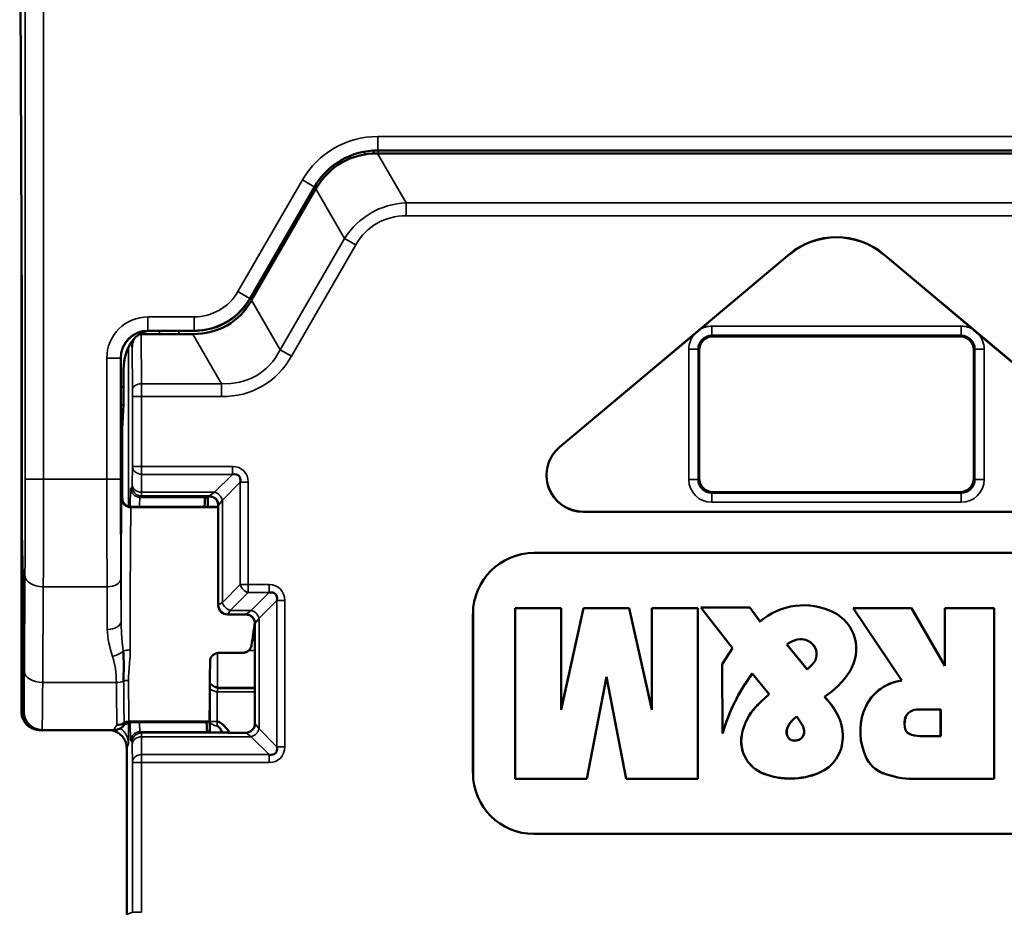
# Model space of a CAD drawing. Units: millimetres. Extents: x 106.2 to 178.7, y 74.5 to 139.9.
# Drawn here: x 106.2 to 116.9, y 117.5 to 127.3 of the extents above; entities that cross this region are included whole.
import ezdxf

# ---------------------------------------------------------------- set-up
doc = ezdxf.new("R2010")
doc.units = ezdxf.units.MM
doc.layers.add('MD_可視', color=7, linetype='Continuous', lineweight=50)
doc.layers.add('MD_狭い可視', color=7, linetype='Continuous', lineweight=35)

msp = doc.modelspace()

# ---------------------------------------------------------------- linework, layer by layer
at = {"layer": 'MD_可視', "extrusion": (-1e-16, -1, -2e-16)}
for p, q in [((106.172, 130.349), (106.196, 124.035)), ((110.036, 125.829), (110.037, 125.797)), ((110.08, 125.798), (110.093, 125.798)), ((110.083, 125.83), (120.099, 125.83)), ((110.093, 125.798), (120.089, 125.798)), ((108.688, 124.214), (109.39, 125.43)), ((108.705, 124.194), (109.4, 125.398)), ((109.4, 125.398), (109.407, 125.409)), ((106.191, 125.272), (106.191, 119.698)), ((112.066, 122.589), (114.577, 124.695)), ((114.577, 124.695), (113.596, 123.871)), ((115.605, 124.695), (118.116, 122.589)), ((116.586, 123.871), (115.605, 124.695)), ((107.575, 123.86), (107.605, 123.86)), ((107.605, 123.86), (108.075, 123.86)), ((106.196, 123.84), (106.196, 121.948)), ((107.482, 123.823), (107.498, 123.823)), ((107.498, 123.823), (108.062, 123.823)), ((113.544, 123.828), (112.067, 122.588)), ((113.741, 123.798), (116.441, 123.798)), ((118.115, 122.588), (116.638, 123.828)), ((107.399, 123.682), (107.399, 123.744)), ((113.591, 122.248), (113.591, 123.648)), ((116.591, 123.648), (116.591, 122.248)), ((107.275, 123.56), (107.275, 123.248)), ((107.307, 123.439), (107.307, 123.248)), ((107.277, 123.051), (107.29, 122.789)), ((107.305, 123.051), (107.292, 122.789)), ((107.291, 122.593), (107.291, 122.035)), ((108.226, 122.051), (108.2, 122.04)), ((108.227, 122.051), (108.228, 121.935)), ((116.441, 122.098), (113.741, 122.098)), ((108.34, 121.935), (107.391, 121.935)), ((108.34, 121.935), (108.341, 121.935)), ((108.341, 121.952), (108.341, 120.86)), ((112.324, 121.883), (117.858, 121.883)), ((112.324, 121.882), (117.858, 121.882)), ((106.199, 121.478), (106.213, 120.88)), ((118.395, 121.433), (111.787, 121.433)), ((118.395, 121.432), (111.787, 121.432)), ((108.441, 120.76), (108.641, 120.76)), ((111.121, 120.767), (111.121, 119.028)), ((111.122, 120.767), (111.122, 119.028)), ((111.582, 118.965), (111.582, 120.831)), ((111.582, 120.831), (111.582, 120.831)), ((111.582, 118.964), (111.582, 120.831)), ((111.582, 120.831), (112.084, 120.831)), ((111.582, 120.831), (112.085, 120.831)), ((112.084, 119.719), (112.33, 120.831)), ((112.084, 120.831), (112.084, 119.719)), ((112.084, 120.831), (112.085, 120.831)), ((112.085, 119.725), (112.329, 120.831)), ((112.085, 120.831), (112.085, 119.725)), ((112.329, 120.831), (112.829, 120.831)), ((112.33, 120.831), (112.329, 120.831)), ((112.33, 120.831), (112.829, 120.831)), ((112.829, 120.831), (113.074, 119.719)), ((112.829, 120.831), (113.074, 119.725)), ((112.829, 120.831), (112.829, 120.831)), ((113.074, 120.831), (113.576, 120.831)), ((113.074, 120.831), (113.577, 120.831)), ((113.074, 120.831), (113.074, 120.831)), ((113.074, 119.719), (113.074, 120.831)), ((113.074, 119.725), (113.074, 120.831)), ((113.576, 120.831), (113.576, 118.965)), ((113.576, 120.831), (113.577, 120.831)), ((113.577, 120.831), (113.577, 118.964)), ((113.61, 120.835), (113.609, 120.836)), ((113.954, 120.393), (113.609, 120.836)), ((113.609, 120.836), (114.146, 120.836)), ((113.954, 120.393), (113.61, 120.835)), ((113.61, 120.835), (114.145, 120.835)), ((114.145, 120.835), (114.146, 120.836)), ((114.145, 120.835), (114.256, 120.681)), ((114.146, 120.836), (114.256, 120.682)), ((115.273, 120.831), (115.911, 120.831)), ((115.274, 120.831), (115.273, 120.831)), ((115.804, 120.038), (115.273, 120.831)), ((115.274, 120.831), (115.911, 120.831)), ((115.805, 120.038), (115.274, 120.831)), ((115.911, 120.831), (116.275, 120.199)), ((115.911, 120.831), (116.274, 120.201)), ((115.911, 120.831), (115.911, 120.831)), ((116.274, 120.831), (116.813, 120.831)), ((116.275, 120.831), (116.274, 120.831)), ((116.274, 120.201), (116.274, 120.831)), ((116.275, 120.831), (116.812, 120.831)), ((116.275, 120.199), (116.275, 120.831)), ((116.812, 120.831), (116.812, 118.965)), ((116.812, 120.831), (116.813, 120.831)), ((116.813, 120.831), (116.813, 118.964)), ((108.741, 120.66), (108.741, 119.569)), ((114.256, 120.681), (114.256, 120.682)), ((108.715, 120.498), (108.741, 120.498)), ((114.549, 120.433), (114.77, 120.161)), ((114.549, 120.433), (114.55, 120.433)), ((114.55, 120.433), (114.771, 120.162)), ((106.216, 120.41), (106.216, 119.698)), ((108.605, 120.341), (108.351, 120.341)), ((113.841, 120.216), (113.954, 120.393)), ((113.842, 120.216), (113.954, 120.393)), ((113.954, 120.393), (113.954, 120.393)), ((113.842, 120.216), (113.841, 120.216)), ((113.848, 119.459), (113.841, 120.216)), ((113.848, 119.463), (113.842, 120.216)), ((116.275, 120.199), (116.274, 120.201)), ((114.356, 119.889), (114.171, 120.115)), ((114.171, 120.115), (114.171, 120.114)), ((114.355, 119.889), (114.171, 120.114)), ((114.77, 120.161), (114.771, 120.162)), ((112.579, 120.079), (112.365, 118.965)), ((112.579, 120.076), (112.365, 118.964)), ((112.579, 120.079), (112.579, 120.076)), ((112.794, 118.965), (112.579, 120.079)), ((112.793, 118.964), (112.579, 120.076)), ((115.805, 120.038), (115.804, 120.038)), ((114.356, 119.889), (114.355, 119.889)), ((108.247, 119.773), (108.25, 119.471)), ((114.96, 119.861), (114.961, 119.86)), ((106.191, 119.698), (106.191, 119.698)), ((112.084, 119.719), (112.085, 119.725)), ((113.074, 119.719), (113.074, 119.725)), ((116.229, 119.724), (115.983, 119.724)), ((116.228, 119.724), (115.983, 119.724)), ((116.229, 119.724), (116.228, 119.724)), ((116.228, 119.431), (116.228, 119.724)), ((116.229, 119.431), (116.229, 119.724)), ((107.39, 119.585), (108.241, 119.585)), ((108.241, 119.585), (108.244, 119.588)), ((114.655, 119.646), (114.615, 119.611)), ((114.655, 119.645), (114.615, 119.61)), ((114.689, 119.599), (114.655, 119.646)), ((114.655, 119.646), (114.655, 119.645)), ((114.689, 119.599), (114.655, 119.645)), ((106.391, 119.498), (106.391, 119.498)), ((106.391, 119.498), (106.416, 119.498)), ((106.416, 119.498), (107.2, 119.498)), ((108.223, 119.48), (108.246, 119.471)), ((108.641, 119.469), (108.446, 119.469)), ((113.848, 119.463), (113.848, 119.459)), ((116.006, 119.431), (116.229, 119.431)), ((116.006, 119.431), (116.228, 119.431)), ((116.229, 119.431), (116.228, 119.431)), ((107.341, 117.481), (107.341, 119.298)), ((111.582, 118.965), (111.582, 118.964)), ((112.365, 118.965), (111.582, 118.965)), ((112.365, 118.964), (111.582, 118.964)), ((112.365, 118.965), (112.365, 118.964)), ((112.794, 118.965), (112.793, 118.964)), ((113.577, 118.964), (112.793, 118.964)), ((113.576, 118.965), (112.794, 118.965)), ((113.576, 118.965), (113.577, 118.964)), ((116.812, 118.965), (115.928, 118.965)), ((116.813, 118.964), (115.928, 118.964)), ((116.812, 118.965), (116.813, 118.964)), ((111.787, 118.364), (118.395, 118.364)), ((111.787, 118.363), (118.395, 118.363))]:
    msp.add_line(p, q, dxfattribs=at)
at = {"layer": 'MD_可視', "extrusion": (0, 0, -1)}
for centre, radius, start, end in [((-115.091, 124.082), 0.8, 50, 130), ((-112.324, 122.282), 0.4, 270, 50), ((-114.734, 120.132), 0.729, 49.0101, 116.2009), ((-114.734, 120.132), 0.729, 48.9577, 116.2009), ((-114.857, 120.382), 0.45, 116.2009, 212.7678), ((-114.857, 120.382), 0.45, 116.2009, 212.7678), ((-114.439, 120.651), 0.947, 212.7678, 236.6288), ((-114.439, 120.651), 0.947, 212.7678, 236.5841), ((-115.865, 119.537), 0.504, 18.4451, 83.2364), ((-115.865, 119.537), 0.505, 18.4451, 83.1238), ((-115.477, 118.56), 1.739, 43.3669, 49.8548), ((-115.477, 118.56), 1.738, 43.3669, 49.8745), ((-114.389, 119.298), 0.801, 135.4622, 152.1198), ((-114.389, 119.298), 0.802, 135.515, 152.1198), ((-114.653, 119.338), 0.606, 10.0162, 43.3669), ((-114.653, 119.338), 0.605, 10.0162, 43.3669), ((-114.619, 119.42), 0.542, 152.1198, 180.6342), ((-114.619, 119.42), 0.542, 152.1198, 180.6342), ((-116.024, 119.484), 0.673, 335.4993, 18.4451), ((-116.024, 119.484), 0.673, 335.4993, 18.4451), ((-107.2, 119.648), 0.15, 220.5442, 270.0006), ((-114.431, 119.377), 0.381, 290.8895, 10.0162), ((-114.431, 119.377), 0.38, 290.8895, 10.0162), ((-114.739, 119.419), 0.421, 180.6342, 247.5529), ((-114.739, 119.419), 0.421, 180.6342, 247.5529), ((-115.727, 119.348), 0.346, 291.1565, 335.4993), ((-115.727, 119.348), 0.347, 291.1565, 335.4993), ((-114.588, 119.786), 0.818, 247.5529, 290.8895), ((-114.588, 119.786), 0.819, 247.5529, 290.8895), ((-115.928, 119.869), 0.904, 270, 291.1565), ((-115.928, 119.869), 0.904, 270, 291.1565)]:
    msp.add_arc(centre, radius, start, end, dxfattribs=at)
at = {"layer": 'MD_可視'}
for centre, radius, start, end in [((115.091, 124.082), 0.799, 50, 130), ((112.324, 122.282), 0.399, 130, 270), ((111.787, 120.767), 0.665, 90, 180), ((111.787, 120.767), 0.665, 90, 180), ((114.728, 120.199), 0.294, 102.5887, 127.4014), ((114.728, 120.199), 0.294, 102.5887, 127.2793), ((114.702, 120.315), 0.176, 37.0415, 102.5887), ((114.702, 120.315), 0.175, 37.0415, 102.5887), ((114.717, 120.326), 0.157, 315.6678, 37.0415), ((114.717, 120.326), 0.157, 315.6678, 37.0415), ((114.103, 120.926), 1.016, 311.1026, 315.6678), ((115.81, 118.897), 2.042, 143.3759, 163.8834), ((115.81, 118.897), 2.041, 143.3978, 164.0006), ((106.416, 119.698), 0.2, 180.0011, 270.0009), ((115.965, 119.591), 0.129, 120.5912, 169.3446), ((115.965, 119.591), 0.128, 120.5912, 169.3446), ((115.983, 119.562), 0.162, 90, 120.5912), ((115.983, 119.562), 0.162, 90, 120.5912), ((107.39, 119.485), 0.1, 89.9995, 139.4564), ((114.763, 119.445), 0.222, 131.7463, 162.1723), ((114.763, 119.445), 0.221, 131.7463, 162.1723), ((114.463, 119.431), 0.282, 15.7227, 36.7564), ((114.463, 119.431), 0.282, 15.7227, 36.7564), ((116.092, 119.567), 0.258, 169.3446, 193.6385), ((116.092, 119.567), 0.257, 169.3446, 193.6385), ((114.662, 119.478), 0.116, 162.1723, 211.8922), ((114.662, 119.478), 0.115, 162.1723, 211.8922), ((114.64, 119.48), 0.0989, 292.8865, 15.7227), ((114.64, 119.48), 0.0983, 292.8865, 15.7227), ((115.911, 119.523), 0.0715, 193.6385, 245.0187), ((115.911, 119.523), 0.0709, 193.6385, 245.0187), ((116.006, 119.726), 0.295, 245.0187, 270), ((116.006, 119.726), 0.295, 245.0187, 270), ((114.621, 119.452), 0.0679, 211.8922, 245.3108), ((114.621, 119.452), 0.0673, 211.8922, 245.3108), ((114.637, 119.487), 0.106, 245.3108, 292.8865), ((114.637, 119.487), 0.105, 245.3108, 292.8865), ((111.787, 119.028), 0.665, 180, 270), ((111.787, 119.028), 0.665, 180, 270)]:
    msp.add_arc(centre, radius, start, end, dxfattribs=at)
for centre, major_axis, ratio, start_param, end_param in [((110.083, 125.03), (0.4, -0.693), 0.999949, 2.618016, 3.665169), ((107.634, 125.308), (-0.802, 1.389), 0.654654, 2.780226, 3.50296), ((108.207, 124.462), (-0.376, -0.488), 0.875394, 1.633484, 1.723286), ((108.477, 123.873), (0.58, 0.996), 0.009954, 5.064248, 5.068058), ((107.667, 125.275), (-0.764, 1.323), 0.654654, 2.83574, 3.447445), ((107.575, 123.56), (0.212, -0.212), 0.999924, 2.356233, 3.926953), ((108.477, 123.873), (1.152, 0.004), 0.009954, -1.926466, -1.922655), ((108.101, 124.401), (0.611, 0.082), 0.875394, 4.559899, 4.649701), ((107.499, 123.681), (0.001, -0.141), 0.707093, 4.018674, 4.700048), ((107.499, 123.681), (0.001, -0.141), 0.707093, 3.135422, 3.355144), ((113.741, 123.648), (-0.088, 0.122), 0.999519, 5.658929, 7.229268), ((116.441, 123.648), (0.088, 0.122), 0.999519, 5.337102, 6.907442), ((107.277, 123.248), (0, 0.2), 0.008727, 1.570796, 2.96706), ((107.293, 122.593), (0, -0.2), 0.008727, 3.316126, 4.712389), ((108.435, 122.145), (0.13, 0.13), 0.545063, 5.628083, 6.938288), ((113.741, 122.248), (-0.139, -0.057), 0.999785, 5.8906, 7.461244), ((116.441, 122.248), (0.139, -0.057), 0.999785, 5.105126, 6.67577), ((107.391, 122.035), (0.0707, 0.0707), 0.999924, 2.356233, 3.926953), ((108.241, 121.952), (0.0526, 0.0851), 0.99983, 5.266024, 5.820688), ((108.835, 120.854), (0.13, 0.13), 0.545063, 5.628083, 6.938288), ((108.641, 120.66), (0.0526, 0.0851), 0.99983, 5.266024, 6.836668), ((114.103, 120.926), (0.743, 0.691), 1, 4.681223, 4.760282), ((108.641, 119.569), (0.1, 0), 0.999924, 4.712389, 6.283185), ((107.241, 119.598), (0.085, -0.36), 0.145908, 0.553696, 0.553849), ((108.835, 119.375), (-0.13, 0.13), 0.545032, 2.486432, 3.796754)]:
    msp.add_ellipse(centre, major_axis=major_axis, ratio=ratio, start_param=start_param, end_param=end_param, dxfattribs=at)
at = {"layer": 'MD_可視', "extrusion": (0, 0, -1)}
for centre, major_axis, ratio, start_param, end_param in [((110.529, 124.242), (-0.84, 1.455), 0.654654, 5.921818, 6.644552), ((108.079, 124.56), (-0.35, 0.606), 0.999949, 2.696931, 3.586254), ((106.192, 123.84), (0, -0.501), 0.008727, 4.311483, 4.711854), ((107.607, 123.436), (0.004, -0.424), 0.707093, 1.583138, 3.147763), ((107.305, 123.248), (0, -0.2), 0.008727, -1.570796, -0.174533), ((107.289, 122.593), (0, 0.2), 0.008727, 0.174533, 1.570796), ((108.441, 120.86), (-0.0526, -0.0851), 0.99983, 5.729702, 7.300346), ((108.241, 120.76), (0, -1.225), 0.008727, -1.140251, -0.308119), ((108.244, 119.688), (0, -0.1), 0.008727, -0.308119, -0.008727)]:
    msp.add_ellipse(centre, major_axis=major_axis, ratio=ratio, start_param=start_param, end_param=end_param, dxfattribs=at)
at = {"layer": 'MD_可視', "extrusion": (-3.8e-15, 0, -1)}
for start_param, end_param in [(-0.40768, -0.008539), (3.150507, 3.549648)]:
    msp.add_ellipse((108.212, 120.76), major_axis=(-0.011, 1.28), ratio=0.021451, start_param=start_param, end_param=end_param, dxfattribs=at)
at = {"layer": 'MD_可視', "extrusion": (0, 2e-16, -1)}
for centre, major_axis, ratio, start_param, end_param in [((108.326, 122.051), (0.1, 0), 0.008728, 3.162968, 3.696091), ((108.446, 119.471), (-0.2, 0), 0.008726, 4.712389, 6.261661)]:
    msp.add_ellipse(centre, major_axis=major_axis, ratio=ratio, start_param=start_param, end_param=end_param, dxfattribs=at)
at = {"layer": 'MD_可視', "extrusion": (-1.6e-15, 2e-16, -1)}
msp.add_ellipse((108.741, 120.76), major_axis=(0.172, 1.225), ratio=0.008642, start_param=1.638897, end_param=1.847875, dxfattribs=at)
at = {"layer": 'MD_可視'}
for points in [[(108.745, 124.312), (108.744, 124.295), (108.744, 124.278), (108.744, 124.261)], [(113.544, 123.827), (113.561, 123.842), (113.579, 123.857), (113.596, 123.871)], [(116.586, 123.871), (116.603, 123.857), (116.621, 123.842), (116.638, 123.827)]]:
    msp.add_open_spline(points, degree=3, dxfattribs=at)
for points, knots in [([(108.241, 122.051), (108.244, 122.051), (108.248, 122.051), (108.257, 122.05), (108.263, 122.049), (108.275, 122.045), (108.282, 122.043), (108.295, 122.036), (108.301, 122.032), (108.314, 122.021), (108.32, 122.013), (108.326, 122.004)], [0.04938882, 0.04938882, 0.04938882, 0.04938882, 0.05120025, 0.05120025, 0.05357959, 0.05357959, 0.05569525, 0.05569525, 0.0578109, 0.0578109, 0.06081965, 0.06081965, 0.06081965, 0.06081965]), ([(106.196, 121.948), (106.196, 121.888), (106.196, 121.828), (106.196, 121.772), (106.196, 121.717), (106.197, 121.664), (106.197, 121.619), (106.197, 121.576), (106.198, 121.539), (106.198, 121.511), (106.198, 121.498), (106.199, 121.487), (106.199, 121.478)], [0, 0, 0, 0, 0.294157, 0.294157, 0.294157, 0.587754, 0.587754, 0.587754, 0.869205, 0.869205, 0.869205, 1, 1, 1, 1]), ([(106.213, 120.88), (106.214, 120.86), (106.214, 120.829), (106.214, 120.79), (106.215, 120.752), (106.215, 120.704), (106.215, 120.653), (106.216, 120.603), (106.216, 120.548), (106.216, 120.492), (106.216, 120.465), (106.216, 120.438), (106.216, 120.41)], [0, 0, 0, 0, 0.292856, 0.292856, 0.292856, 0.585161, 0.585161, 0.585161, 0.866613, 0.866613, 0.866613, 1, 1, 1, 1]), ([(108.738, 120.597), (108.738, 120.597), (108.738, 120.596), (108.737, 120.59), (108.734, 120.584), (108.729, 120.574), (108.727, 120.57), (108.724, 120.567)], [-0.000057926, -0.000057926, -0.000057926, -0.000057926, 0, 0, 0.001874599, 0.001874599, 0.002791166, 0.002791166, 0.002791166, 0.002791166]), ([(108.605, 120.341), (108.616, 120.341), (108.627, 120.343), (108.638, 120.347), (108.649, 120.35), (108.659, 120.355), (108.667, 120.362), (108.676, 120.369), (108.684, 120.377), (108.69, 120.386), (108.696, 120.395), (108.7, 120.405), (108.703, 120.416), (108.703, 120.418), (108.704, 120.421), (108.704, 120.424)], [0, 0, 0, 0, 0.235034, 0.235034, 0.235034, 0.470069, 0.470069, 0.470069, 0.705103, 0.705103, 0.705103, 0.940157, 0.940157, 0.940157, 1, 1, 1, 1]), ([(107.303, 120.361), (107.308, 120.3), (107.308, 120.241), (107.308, 120.184), (107.308, 120.132), (107.307, 120.081), (107.307, 120.032)], [0, 0, 0, 0, 0.524916, 0.524916, 0.524916, 1, 1, 1, 1]), ([(108.251, 120.249), (108.251, 120.259), (108.253, 120.27), (108.256, 120.279), (108.26, 120.289), (108.266, 120.298), (108.273, 120.306), (108.28, 120.315), (108.288, 120.322), (108.298, 120.327), (108.307, 120.333), (108.318, 120.337), (108.329, 120.339), (108.336, 120.341), (108.343, 120.341), (108.351, 120.341)], [0, 0, 0, 0, 0.215312, 0.215312, 0.215312, 0.430654, 0.430654, 0.430654, 0.645614, 0.645614, 0.645614, 0.860661, 0.860661, 0.860661, 1, 1, 1, 1]), ([(106.391, 119.498), (106.376, 119.498), (106.361, 119.499), (106.347, 119.503), (106.325, 119.508), (106.304, 119.516), (106.285, 119.528), (106.266, 119.54), (106.249, 119.555), (106.235, 119.573), (106.221, 119.59), (106.21, 119.611), (106.202, 119.632), (106.195, 119.653), (106.191, 119.675), (106.191, 119.698)], [0, 0, 0, 0, 0.1401955, 0.1401955, 0.1401955, 0.3551349, 0.3551349, 0.3551349, 0.5701031, 0.5701031, 0.5701031, 0.78505, 0.78505, 0.78505, 1, 1, 1, 1]), ([(108.328, 119.591), (108.34, 119.589), (108.352, 119.585), (108.363, 119.578), (108.364, 119.578), (108.364, 119.578), (108.365, 119.577), (108.381, 119.568), (108.395, 119.554), (108.409, 119.54), (108.429, 119.519), (108.447, 119.495), (108.463, 119.469)], [0, 0, 0, 0, 0.1059922, 0.1059922, 0.1059922, 0.11084, 0.11084, 0.11084, 0.2600392, 0.2600392, 0.2600392, 0.4793069, 0.4793069, 0.4793069, 0.4793069]), ([(107.141, 119.498), (107.156, 119.498), (107.171, 119.496), (107.185, 119.493), (107.207, 119.488), (107.228, 119.479), (107.247, 119.467), (107.266, 119.456), (107.283, 119.44), (107.297, 119.423), (107.311, 119.405), (107.322, 119.385), (107.33, 119.364), (107.337, 119.343), (107.341, 119.32), (107.341, 119.298)], [0, 0, 0, 0, 0.1401955, 0.1401955, 0.1401955, 0.3551349, 0.3551349, 0.3551349, 0.5701031, 0.5701031, 0.5701031, 0.78505, 0.78505, 0.78505, 1, 1, 1, 1]), ([(108.383, 119.469), (108.383, 119.47), (108.383, 119.471), (108.382, 119.471), (108.371, 119.497), (108.358, 119.525), (108.338, 119.538), (108.335, 119.539), (108.332, 119.541), (108.329, 119.542)], [0.7179579, 0.7179579, 0.7179579, 0.7179579, 0.7242144, 0.7242144, 0.7242144, 0.966007, 0.966007, 0.966007, 1, 1, 1, 1])]:
    msp.add_open_spline(points, degree=3, knots=knots, dxfattribs=at)
at = {"layer": 'MD_狭い可視', "extrusion": (-1e-16, -1, -2e-16)}
for p, q in [((106.233, 122.239), (106.233, 127.635)), ((106.433, 127.635), (106.433, 122.239)), ((110.082, 125.982), (120.1, 125.982)), ((110.082, 125.982), (110.082, 125.832)), ((109.937, 125.786), (109.936, 125.817)), ((110.08, 125.798), (110.393, 125.256)), ((120.1, 125.832), (110.082, 125.832)), ((110.082, 125.832), (110.083, 125.83)), ((110.086, 125.83), (110.087, 125.798)), ((108.555, 124.287), (109.259, 125.507)), ((109.259, 125.507), (109.389, 125.432)), ((109.389, 125.432), (108.685, 124.212)), ((109.39, 125.43), (109.389, 125.432)), ((109.719, 124.868), (109.407, 125.409)), ((110.393, 125.256), (119.789, 125.256)), ((110.393, 125.256), (110.393, 125.115)), ((109.943, 125.104), (109.943, 125.104)), ((119.789, 125.115), (110.393, 125.115)), ((109.018, 123.653), (109.719, 124.868)), ((109.719, 124.868), (109.842, 124.797)), ((109.842, 124.797), (109.14, 123.582)), ((114.577, 124.695), (114.577, 124.695)), ((115.605, 124.695), (115.605, 124.695)), ((108.555, 124.287), (108.685, 124.212)), ((108.685, 124.212), (108.686, 124.21)), ((108.705, 124.194), (109.018, 123.653)), ((107.573, 124.012), (108.078, 124.012)), ((107.573, 124.012), (107.573, 123.862)), ((108.078, 123.862), (108.078, 124.012)), ((108.078, 123.862), (107.573, 123.862)), ((107.573, 123.862), (107.575, 123.86)), ((107.698, 123.823), (107.698, 123.86)), ((107.91, 123.86), (107.91, 123.823)), ((108.08, 123.86), (108.078, 123.862)), ((113.729, 123.91), (116.453, 123.91)), ((113.729, 123.91), (113.729, 123.81)), ((116.453, 123.91), (116.453, 123.81)), ((107.498, 123.823), (107.503, 123.281)), ((108.375, 123.281), (108.062, 123.823)), ((116.453, 123.81), (113.729, 123.81)), ((113.729, 123.81), (113.741, 123.798)), ((116.441, 123.798), (116.453, 123.81)), ((107.362, 123.683), (107.362, 121.94)), ((107.403, 123.211), (107.399, 123.682)), ((109.018, 123.653), (109.14, 123.582)), ((113.479, 122.236), (113.479, 123.66)), ((113.579, 123.66), (113.479, 123.66)), ((113.591, 123.648), (113.579, 123.66)), ((113.579, 123.66), (113.579, 122.236)), ((116.603, 123.66), (116.591, 123.648)), ((116.603, 122.236), (116.603, 123.66)), ((116.703, 123.66), (116.603, 123.66)), ((116.703, 123.66), (116.703, 122.236)), ((107.123, 122.239), (107.123, 123.562)), ((107.123, 123.562), (107.273, 123.562)), ((107.275, 123.56), (107.273, 123.562)), ((107.273, 123.562), (107.273, 122.239)), ((107.307, 123.248), (107.275, 123.248)), ((107.503, 123.281), (108.375, 123.281)), ((108.375, 123.281), (108.375, 123.14)), ((107.403, 122.378), (107.403, 123.14)), ((107.503, 123.14), (107.403, 123.14)), ((108.375, 123.14), (107.503, 123.14)), ((107.503, 123.14), (107.503, 122.378)), ((107.305, 123.051), (107.277, 123.051)), ((107.292, 122.789), (107.29, 122.789)), ((112.066, 122.589), (112.067, 122.588)), ((107.401, 122.182), (107.403, 122.378)), ((107.503, 122.378), (107.403, 122.378)), ((107.503, 122.378), (108.495, 122.378)), ((107.503, 122.378), (107.503, 122.291)), ((108.495, 122.291), (108.495, 122.378)), ((107.503, 122.291), (107.501, 122.096)), ((108.495, 122.291), (107.503, 122.291)), ((108.299, 122.096), (108.495, 122.291)), ((113.579, 122.236), (113.591, 122.248)), ((116.591, 122.248), (116.603, 122.236)), ((106.233, 122.239), (106.433, 122.239)), ((106.433, 122.239), (107.123, 122.239)), ((107.123, 122.239), (107.273, 122.239)), ((107.385, 122.14), (107.4, 122.155)), ((108.581, 122.205), (108.386, 122.01)), ((108.581, 121.086), (108.581, 122.205)), ((108.581, 122.205), (108.667, 122.205)), ((108.667, 122.205), (108.667, 121.086)), ((113.579, 122.236), (113.479, 122.236)), ((116.703, 122.236), (116.603, 122.236)), ((107.288, 122.032), (107.291, 122.035)), ((107.5, 122.055), (107.485, 122.04)), ((107.485, 122.04), (108.2, 122.04)), ((108.244, 122.055), (107.5, 122.055)), ((107.501, 122.096), (108.299, 122.096)), ((108.224, 121.935), (108.223, 122.05)), ((108.241, 122.051), (108.244, 122.055)), ((108.299, 122.096), (108.244, 122.055)), ((113.741, 122.098), (113.729, 122.086)), ((113.729, 122.086), (116.453, 122.086)), ((113.729, 122.086), (113.729, 121.986)), ((116.453, 122.086), (116.441, 122.098)), ((116.453, 121.986), (116.453, 122.086)), ((107.391, 121.935), (107.388, 121.932)), ((107.388, 121.932), (108.341, 121.932)), ((108.341, 121.928), (107.388, 121.928)), ((108.344, 121.955), (108.341, 121.952)), ((108.344, 121.955), (108.386, 122.01)), ((108.344, 120.864), (108.344, 121.955)), ((108.386, 122.01), (108.386, 120.891)), ((116.453, 121.986), (113.729, 121.986)), ((112.324, 121.882), (112.324, 121.883)), ((111.787, 121.433), (111.787, 121.432)), ((106.224, 120.136), (106.23, 121.181)), ((106.208, 119.75), (106.208, 121.074)), ((106.43, 121.063), (106.424, 120.018)), ((107.127, 121.063), (106.43, 121.063)), ((107.129, 120.597), (107.127, 121.063)), ((107.277, 121.151), (107.279, 120.685)), ((108.386, 120.891), (108.581, 121.086)), ((108.581, 121.086), (108.667, 121.086)), ((108.667, 121.086), (108.895, 121.086)), ((108.667, 121), (108.667, 121.086)), ((108.895, 121), (108.895, 121.086)), ((108.667, 121), (108.472, 120.805)), ((108.895, 121), (108.667, 121)), ((108.7, 120.805), (108.895, 121)), ((108.341, 120.86), (108.344, 120.864)), ((108.386, 120.891), (108.344, 120.864)), ((108.981, 120.914), (108.786, 120.719)), ((108.981, 119.315), (108.981, 120.914)), ((109.067, 120.914), (108.981, 120.914)), ((109.067, 120.914), (109.067, 119.315)), ((108.444, 120.764), (108.441, 120.76)), ((108.444, 120.764), (108.472, 120.805)), ((108.644, 120.764), (108.444, 120.764)), ((108.472, 120.805), (108.7, 120.805)), ((108.641, 120.76), (108.644, 120.764)), ((108.7, 120.805), (108.644, 120.764)), ((111.121, 120.767), (111.122, 120.767)), ((115.056, 120.785), (115.056, 120.786)), ((108.744, 120.664), (108.741, 120.66)), ((108.744, 120.664), (108.786, 120.719)), ((108.744, 119.566), (108.744, 120.664)), ((108.786, 120.719), (108.786, 119.511)), ((108.739, 120.598), (108.738, 120.597)), ((108.739, 120.598), (108.741, 120.598)), ((108.838, 120.595), (108.838, 120.595)), ((114.664, 120.487), (114.664, 120.486)), ((114.842, 120.421), (114.842, 120.421)), ((108.741, 120.366), (108.673, 120.366)), ((114.829, 120.216), (114.829, 120.217)), ((115.236, 120.139), (115.236, 120.138)), ((106.424, 120.018), (107.228, 120.018)), ((108.741, 119.914), (108.328, 119.914)), ((108.334, 119.964), (108.741, 119.964)), ((108.337, 119.953), (108.741, 119.953)), ((106.191, 119.698), (106.208, 119.75)), ((106.208, 119.75), (106.216, 119.75)), ((114.213, 119.753), (114.212, 119.754)), ((115.097, 119.673), (115.098, 119.673)), ((115.386, 119.697), (115.386, 119.697)), ((115.9, 119.702), (115.9, 119.701)), ((115.983, 119.724), (115.983, 119.724)), ((107.366, 119.593), (108.244, 119.593)), ((108.244, 119.588), (107.372, 119.588)), ((108.245, 119.471), (108.244, 119.596)), ((108.741, 119.569), (108.744, 119.566)), ((108.786, 119.511), (108.744, 119.566)), ((114.615, 119.611), (114.615, 119.61)), ((114.689, 119.599), (114.689, 119.599)), ((115.839, 119.615), (115.84, 119.615)), ((106.391, 119.499), (106.391, 119.498)), ((106.419, 119.55), (106.419, 119.55)), ((108.223, 119.48), (107.485, 119.48)), ((107.485, 119.48), (107.5, 119.466)), ((107.5, 119.466), (108.644, 119.466)), ((108.644, 119.466), (108.641, 119.469)), ((108.644, 119.466), (108.7, 119.425)), ((108.786, 119.511), (108.981, 119.315)), ((114.552, 119.513), (114.552, 119.513)), ((114.735, 119.507), (114.734, 119.507)), ((115.842, 119.506), (115.842, 119.506)), ((115.881, 119.458), (115.881, 119.459)), ((107.359, 119.35), (107.341, 119.298)), ((107.4, 119.366), (107.385, 119.38)), ((108.7, 119.425), (107.501, 119.425)), ((107.501, 119.425), (107.503, 119.229)), ((108.895, 119.229), (108.7, 119.425)), ((114.057, 119.443), (114.056, 119.443)), ((114.563, 119.416), (114.564, 119.417)), ((114.593, 119.391), (114.593, 119.391)), ((114.678, 119.389), (114.678, 119.39)), ((115.16, 119.414), (115.161, 119.414)), ((116.006, 119.431), (116.006, 119.431)), ((107.403, 119.143), (107.401, 119.338)), ((109.067, 119.315), (108.981, 119.315)), ((107.403, 117.507), (107.403, 119.143)), ((107.403, 119.143), (107.503, 119.143)), ((107.503, 119.229), (108.895, 119.229)), ((107.503, 119.229), (107.503, 119.143)), ((108.895, 119.143), (107.503, 119.143)), ((107.503, 119.143), (107.503, 117.507)), ((108.895, 119.143), (108.895, 119.229)), ((115.412, 119.205), (115.412, 119.205)), ((111.121, 119.028), (111.122, 119.028)), ((114.296, 119.021), (114.296, 119.021)), ((114.9, 119.03), (114.9, 119.029)), ((115.602, 119.026), (115.602, 119.025)), ((115.928, 118.965), (115.928, 118.964)), ((111.787, 118.363), (111.787, 118.364)), ((107.341, 117.481), (107.403, 117.507)), ((107.403, 117.507), (107.503, 117.507))]:
    msp.add_line(p, q, dxfattribs=at)
at = {"layer": 'MD_狭い可視', "extrusion": (0, 0, -1)}
for centre, major_axis, ratio, start_param, end_param in [((110.082, 125.032), (0.475, -0.823), 0.999949, 2.618016, 3.665169), ((110.76, 123.842), (-0.753, 1.304), 0.730556, 5.921818, 6.644552), ((109.941, 125.292), (0.15, -17.188), 0.008727, 4.71849, 4.718502), ((108.078, 124.562), (-0.35, 0.606), 0.999971, 2.618016, 3.665169), ((107.573, 123.562), (0.318, -0.318), 0.999924, 2.356233, 3.926953), ((113.729, 123.66), (-0.177, 0.177), 0.999696, 0.223663, 0.78517), ((116.453, 123.66), (0.177, 0.177), 0.999696, 5.498016, 6.059523), ((113.729, 123.66), (-0.177, 0.177), 0.999696, 5.498016, 6.23385), ((116.453, 123.66), (0.177, 0.177), 0.999696, 0.049335, 0.78517), ((107.865, 124.908), (-0.955, 1.654), 0.654654, 2.780226, 3.50296), ((107.503, 123.211), (0.1, 0.0009), 0.707093, 3.153934, 4.71856), ((107.503, 123.14), (0, 0.2), 0.004363, 0.785398, 1.570796), ((107.503, 122.378), (0.1, -0.0015), 0.861605, 1.558032, 3.124399), ((108.435, 122.145), (0.184, 0.184), 0.768346, 5.628083, 6.938288), ((106.417, 122.239), (0, -2), 0.007854, -1.570796, -0.942478), ((107.14, 122.239), (0, -2), 0.008072, 0.942478, 1.570796), ((107.385, 120.76), (0, 1.38), 0.008727, -0.551072, -0.008727), ((107.501, 122.182), (0.1, -0.0015), 0.861605, 1.558032, 3.124399), ((113.729, 122.236), (-0.177, -0.177), 0.999695, 5.497863, 7.068507), ((116.453, 122.236), (0.177, -0.177), 0.999695, 5.497863, 7.068507), ((107.288, 121.832), (0, -0.2), 0.008727, 2.833473, 3.132866), ((107.5, 122.355), (0, 0.3), 0.005818, 2.609267, 3.132866), ((107.291, 120.76), (0, -1.325), 0.008727, 1.514229, 2.833473), ((106.43, 121.181), (0.2, -0.001), 0.587778, 1.56707, 3.130806), ((107.127, 121.151), (0.15, 0.001), 0.587778, 0.010787, 1.574523), ((108.667, 121.086), (0.0707, -0.0707), 0.768346, 0.915694, 2.225899), ((108.835, 120.854), (0.184, 0.184), 0.768346, 5.628083, 6.938288), ((108.444, 120.864), (0.0707, -0.0707), 0.999924, 0.785474, 2.356118), ((108.472, 120.891), (0.0707, -0.0707), 0.768346, 0.915694, 2.225899), ((107.129, 120.685), (0.15, 0.001), 0.587778, 0.010787, 1.574523), ((108.738, 120.596), (-0.1, 0.0006), 0.010068, 1.473287, 1.570741), ((107.187, 120.391), (-0.143, -0.044), 0.570313, -2.320509, -1.396749), ((107.38, 120.341), (0.1, 0.0003), 0.316189, 3.827921, 4.713309), ((103.578, 143.091), (1.912, -55.636), 0.078236, -1.146835, -1.139426), ((107.385, 120.76), (0, 1.38), 0.008727, 4.336645, 4.336655), ((106.424, 120.136), (0.2, -0.001), 0.587778, 1.56707, 3.130806), ((106.416, 120.76), (0, -1.262), 0.007344, -0.942478, 0), ((107.228, 120.106), (0.15, 0.001), 0.587776, 1.020038, 1.574851), ((107.228, 120.106), (0.15, 0.001), 0.587999, 1.020215, 1.575028), ((107.36, 119.982), (0.1, 0.0006), 0.587534, 4.161128, 4.715938), ((108.388, 119.998), (-0.0306, -0.0952), 0.505051, 0.934954, 1.047687), ((106.408, 119.75), (0.19, -0.063), 0.999619, 2.54455, 2.819789), ((107.232, 119.694), (0.115, -0.097), 0.932036, 0.29151, 0.90441), ((107.234, 119.7), (0.15, 0.005), 0.953147, 1.045725, 1.60054), ((107.366, 119.498), (0.1, 0.0026), 0.952876, 4.182477, 4.737284), ((107.372, 119.488), (-0.005, -0.0999), 0.985266, 2.486887, 3.090546), ((107.385, 120.76), (0, 1.38), 0.008727, 3.150319, 3.69279), ((108.208, 119.539), (-0.023, -0.199), 0.600383, 4.378598, 4.629305), ((107.485, 119.38), (-0.0707, -0.0707), 0.999924, 0.785436, 2.356156), ((107.5, 119.366), (-0.0707, -0.0707), 0.999924, 0.785436, 2.356156), ((107.5, 119.166), (0, -0.3), 0.005818, 3.150319, 3.673918), ((107.501, 119.338), (0.1, 0.0015), 0.861605, 3.158786, 4.725153), ((108.835, 119.375), (-0.184, 0.184), 0.768322, 2.486432, 3.796754), ((107.503, 119.143), (0.1, 0.0015), 0.861605, 3.158786, 4.725153)]:
    msp.add_ellipse(centre, major_axis=major_axis, ratio=ratio, start_param=start_param, end_param=end_param, dxfattribs=at)
at = {"layer": 'MD_狭い可視'}
for centre, major_axis, ratio, start_param, end_param in [((110.082, 125.032), (0.4, -0.693), 0.99993, 2.618016, 3.665169), ((109.941, 125.292), (0.15, -17.188), 0.005818, 1.563316, 1.56333), ((110.76, 123.842), (-0.687, 1.191), 0.654654, 5.921818, 6.644552), ((108.078, 124.562), (-0.275, 0.476), 0.999949, 2.618016, 3.665169), ((107.573, 123.562), (0.212, -0.212), 0.999848, 2.356233, 3.926953), ((113.729, 123.66), (-0.106, 0.106), 0.99929, 5.498016, 7.068355), ((116.453, 123.66), (0.106, 0.106), 0.99929, 5.498016, 7.068355), ((107.865, 124.908), (-0.889, 1.54), 0.590393, 2.780226, 3.50296), ((107.403, 123.14), (0, -0.1), 0.008727, 1.570796, 2.356194), ((106.217, 122.239), (0, 1.8), 0.008727, 4.08407, 4.712389), ((107.29, 122.239), (0, 1.85), 0.008727, 1.570796, 2.199115), ((107.485, 122.14), (0.0707, -0.0707), 0.999924, -2.356156, -0.785436), ((107.4, 122.355), (0, -0.2), 0.008727, 0.008727, 0.532325), ((107.5, 122.155), (0.0707, -0.0707), 0.999924, -2.356156, -0.785436), ((113.729, 122.236), (-0.106, -0.106), 0.99929, 5.497863, 7.068507), ((116.453, 122.236), (0.106, -0.106), 0.99929, 5.497863, 7.068507), ((107.388, 122.032), (0.0707, -0.0707), 0.999924, -2.356156, -0.785436), ((107.485, 120.76), (0, -1.28), 0.009409, 3.150319, 3.54946), ((108.244, 121.955), (0.0707, -0.0707), 0.999924, 0.785474, 2.356118), ((108.299, 122.01), (0.0707, -0.0707), 0.768346, 0.915694, 2.225899), ((107.388, 122.023), (-0.1, 0.0027), 0.952873, 0.028769, 1.596919), ((107.391, 120.76), (0, 1.225), 0.009439, 0.308119, 1.892507), ((107.388, 121.832), (0, 0.1), 0.017454, 0.008727, 0.308119), ((108.644, 120.664), (0.0707, -0.0707), 0.999924, 0.785474, 2.356118), ((108.7, 120.719), (0.0707, -0.0707), 0.768346, 0.915694, 2.225899), ((106.222, 119.687), (-0.697, -0.996), 0.728511, 2.343741, 2.626262), ((106.216, 120.76), (0, 1.062), 0.008727, 3.13995, 4.08407), ((108.446, 119.965), (-0.2, -0.002), 0.314482, 0.181245, 0.93843), ((108.391, 119.998), (0, -0.1), 0.605044, -1.22173, -1.100723), ((107.358, 119.75), (0, -0.4), 0.008727, 0.02618, 1.134261), ((107.485, 120.76), (0, -1.28), 0.009409, -0.407868, -0.008727), ((108.644, 119.566), (-0.0707, -0.0707), 0.999924, 0.785398, 2.356194), ((107.159, 119.35), (-0.19, 0.063), 0.999619, 3.463397, 4.436112), ((108.7, 119.511), (-0.0707, -0.0707), 0.768322, 0.915635, 2.225957), ((107.4, 119.166), (0, 0.2), 0.008727, -0.532325, -0.008727)]:
    msp.add_ellipse(centre, major_axis=major_axis, ratio=ratio, start_param=start_param, end_param=end_param, dxfattribs=at)
for points in [[(108.812, 124.426), (108.812, 124.409), (108.812, 124.392), (108.811, 124.375)], [(108.708, 124.199), (108.708, 124.216), (108.708, 124.233), (108.708, 124.25)], [(108.741, 120.669), (108.74, 120.645), (108.739, 120.621), (108.739, 120.598)], [(107.187, 120.303), (107.157, 120.399), (107.13, 120.498), (107.129, 120.597)], [(108.337, 119.953), (108.333, 119.941), (108.33, 119.928), (108.328, 119.914)], [(108.331, 119.964), (108.332, 119.964), (108.333, 119.964), (108.334, 119.964)], [(108.331, 119.954), (108.333, 119.953), (108.335, 119.953), (108.337, 119.953)], [(107.232, 119.55), (107.234, 119.552), (107.234, 119.555), (107.234, 119.557)], [(107.313, 119.579), (107.313, 119.574), (107.314, 119.571), (107.316, 119.571)]]:
    msp.add_open_spline(points, degree=3, dxfattribs=at)
for points, knots in [([(107.279, 120.685), (107.28, 120.622), (107.284, 120.559), (107.289, 120.497), (107.293, 120.451), (107.298, 120.406), (107.303, 120.361)], [0.0003835, 0.0003835, 0.0003835, 0.0003835, 0.5748227, 0.5748227, 0.5748227, 1, 1, 1, 1]), ([(107.38, 120.373), (107.38, 120.366), (107.38, 120.359), (107.38, 120.352), (107.379, 120.314), (107.376, 120.276), (107.373, 120.24), (107.367, 120.17), (107.36, 120.103), (107.36, 120.041)], [0, 0, 0, 0, 0.057936, 0.057936, 0.057936, 0.38229, 0.38229, 0.38229, 1, 1, 1, 1]), ([(107.234, 119.557), (107.233, 119.6), (107.232, 119.666), (107.231, 119.751), (107.23, 119.826), (107.229, 119.917), (107.228, 120.018)], [0, 0, 0, 0, 0.531824, 0.531824, 0.531824, 1, 1, 1, 1]), ([(107.307, 120.032), (107.308, 119.985), (107.308, 119.94), (107.308, 119.899), (107.309, 119.815), (107.31, 119.742), (107.311, 119.684), (107.312, 119.641), (107.312, 119.605), (107.313, 119.579)], [0, 0, 0, 0, 0.220106, 0.220106, 0.220106, 0.667058, 0.667058, 0.667058, 1, 1, 1, 1]), ([(107.36, 120.041), (107.361, 119.93), (107.362, 119.831), (107.363, 119.753), (107.363, 119.715), (107.364, 119.681), (107.364, 119.653), (107.365, 119.63), (107.365, 119.61), (107.366, 119.593)], [0, 0, 0, 0, 0.533477, 0.533477, 0.533477, 0.790912, 0.790912, 0.790912, 1, 1, 1, 1]), ([(108.25, 120.017), (108.251, 120.015), (108.252, 120.013), (108.253, 120.011), (108.26, 120.001), (108.27, 119.992), (108.283, 119.984), (108.296, 119.977), (108.313, 119.97), (108.331, 119.964)], [0.2158133, 0.2158133, 0.2158133, 0.2158133, 0.2975483, 0.2975483, 0.2975483, 0.6486854, 0.6486854, 0.6486854, 1, 1, 1, 1]), ([(108.25, 120.015), (108.251, 120.013), (108.252, 120.01), (108.253, 120.008), (108.26, 119.997), (108.27, 119.987), (108.283, 119.978), (108.296, 119.969), (108.313, 119.961), (108.331, 119.954)], [0.2151702, 0.2151702, 0.2151702, 0.2151702, 0.2976113, 0.2976113, 0.2976113, 0.6487191, 0.6487191, 0.6487191, 1, 1, 1, 1]), ([(108.328, 119.914), (108.328, 119.839), (108.328, 119.764), (108.328, 119.689), (108.328, 119.656), (108.328, 119.624), (108.328, 119.591)], [0, 0, 0, 0, 0.694888, 0.694888, 0.694888, 1, 1, 1, 1]), ([(107.316, 119.571), (107.317, 119.563), (107.316, 119.557), (107.315, 119.554), (107.314, 119.552), (107.314, 119.551), (107.314, 119.55)], [0, 0, 0, 0, 0.582459, 0.582459, 0.582459, 1, 1, 1, 1]), ([(107.366, 119.593), (107.366, 119.591), (107.367, 119.589), (107.37, 119.589), (107.37, 119.588), (107.371, 119.588), (107.372, 119.588)], [0, 0, 0, 0, 0.780247, 0.780247, 0.780247, 1, 1, 1, 1]), ([(107.372, 119.588), (107.372, 119.588), (107.373, 119.588), (107.374, 119.588), (107.378, 119.588), (107.381, 119.588), (107.383, 119.587), (107.386, 119.587), (107.387, 119.587), (107.388, 119.586), (107.389, 119.586), (107.39, 119.586), (107.39, 119.585)], [0, 0, 0, 0, 0.039291, 0.039291, 0.039291, 0.282701, 0.282701, 0.282701, 0.639606, 0.639606, 0.639606, 1, 1, 1, 1]), ([(108.329, 119.542), (108.31, 119.546), (108.295, 119.551), (108.282, 119.557), (108.27, 119.563), (108.261, 119.57), (108.255, 119.577), (108.251, 119.582), (108.249, 119.587), (108.249, 119.592), (108.249, 119.592), (108.249, 119.593), (108.249, 119.593)], [0, 0, 0, 0, 0.36335, 0.36335, 0.36335, 0.730273, 0.730273, 0.730273, 0.980448, 0.980448, 0.980448, 1, 1, 1, 1]), ([(108.249, 119.593), (108.249, 119.593), (108.249, 119.593), (108.249, 119.593), (108.25, 119.592), (108.252, 119.592), (108.255, 119.592), (108.26, 119.592), (108.27, 119.592), (108.282, 119.591), (108.294, 119.591), (108.31, 119.591), (108.328, 119.591)], [0, 0, 0, 0, 0.081083, 0.081083, 0.081083, 0.269921, 0.269921, 0.269921, 0.636748, 0.636748, 0.636748, 1, 1, 1, 1]), ([(107.2, 119.498), (107.2, 119.498), (107.2, 119.498), (107.2, 119.498), (107.2, 119.498), (107.2, 119.499), (107.201, 119.501), (107.204, 119.507), (107.213, 119.524), (107.232, 119.55)], [0, 0, 0, 0, 0.025948, 0.025948, 0.025948, 0.238755, 0.238755, 0.238755, 1, 1, 1, 1])]:
    msp.add_open_spline(points, degree=3, knots=knots, dxfattribs=at)

doc.saveas('drawing.dxf')
